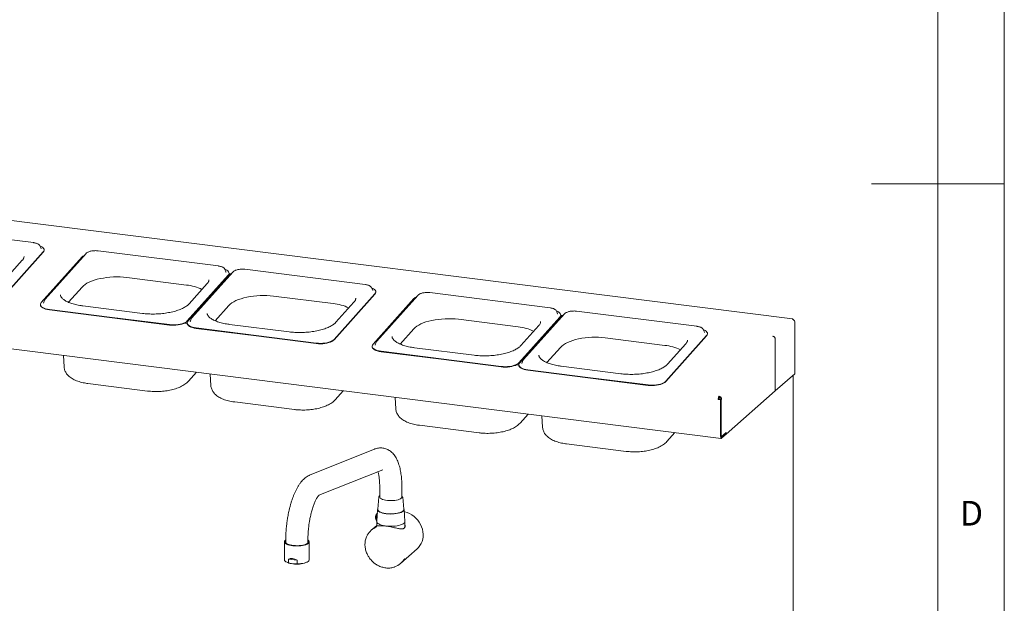
# Paper-space layout 'Blatt2' of a CAD drawing. Units: millimetres. Extents: x 5 to 415, y 5 to 292.
# Drawn here: x 341 to 415, y 117 to 161 of the extents above; entities that cross this region are included whole.
import ezdxf

# ---------------------------------------------------------------- set-up
doc = ezdxf.new("R2010")
doc.units = ezdxf.units.MM
doc.styles.add('SLDTEXTSTYLE0', font='TXT', dxfattribs={"width": 0.75})

psp = doc.layouts.new('Blatt2')

# ---------------------------------------------------------------- linework, layer by layer
at = {"color": 7, "linetype": 'Continuous', "lineweight": 0}
for p, q in [((415, 5), (415, 292)), ((410, 287), (410, 47.58759)), ((415, 148.5), (405, 148.5))]:
    psp.add_line(p, q, dxfattribs=at)
at = {"color": 7, "linetype": 'Continuous', "lineweight": 15}
for p, q in [((399.07372, 138.34094), (243.35841, 157.95922)), ((237.62456, 149.02977), (393.71403, 129.36435)), ((341.98978, 144.07619), (332.94994, 145.2151)), ((342.46343, 143.84189), (342.45632, 143.85591)), ((342.55895, 143.62682), (342.46343, 143.84189)), ((339.6477, 139.95372), (342.72271, 143.38303)), ((339.64872, 139.92332), (342.72373, 143.35263)), ((345.65367, 143.01377), (342.57866, 139.58445)), ((342.78997, 143.50951), (342.78894, 143.53991)), ((345.94005, 143.25812), (342.86505, 139.8288)), ((355.89627, 142.32413), (346.85644, 143.46304)), ((341.14864, 142.75401), (339.78677, 141.23523)), ((348.99969, 141.45848), (353.48967, 140.89279)), ((353.55419, 138.20167), (356.6292, 141.63098)), ((353.55522, 138.17127), (356.63023, 141.60058)), ((356.69156, 141.62312), (353.61655, 138.19381)), ((356.97794, 141.86747), (353.90294, 138.43816)), ((356.36993, 142.08984), (356.36281, 142.10385)), ((356.46544, 141.87477), (356.36993, 142.08984)), ((356.72737, 141.6584), (356.67499, 141.665)), ((356.69646, 141.75745), (356.69543, 141.78785)), ((356.83801, 141.73528), (356.69655, 141.7531)), ((366.93416, 140.93349), (357.89433, 142.0724)), ((344.61576, 139.59799), (345.64094, 140.7413)), ((355.05513, 141.00196), (353.69326, 139.48318)), ((367.40782, 140.69919), (367.4007, 140.71321)), ((367.50333, 140.48413), (367.40782, 140.69919)), ((360.03758, 140.06783), (364.52756, 139.50215)), ((364.59208, 136.81102), (367.66709, 140.24034)), ((364.59311, 136.78062), (367.66812, 140.20993)), ((367.73435, 140.36681), (367.73332, 140.39721)), ((370.88444, 140.11542), (367.80943, 136.68611)), ((380.84066, 139.18144), (371.80082, 140.32035)), ((342.51243, 139.42758), (342.51345, 139.39718)), ((342.73603, 139.52982), (342.73289, 139.52033)), ((342.81681, 139.75084), (342.73603, 139.52982)), ((350.18044, 138.76088), (345.69045, 139.32657)), ((355.65364, 138.20735), (356.67883, 139.35066)), ((366.09302, 139.61132), (364.73115, 138.09253)), ((370.59805, 139.87107), (367.52304, 136.44176)), ((343.18209, 139.05611), (347.70201, 138.48665)), ((343.18312, 139.02571), (347.70303, 138.45625)), ((352.22193, 137.9172), (347.70201, 138.48665)), ((378.49857, 135.05897), (381.57358, 138.48828)), ((381.63594, 138.48043), (378.56093, 135.05111)), ((381.92233, 138.72477), (378.84732, 135.29546)), ((381.31431, 138.94714), (381.3072, 138.96116)), ((381.40982, 138.73207), (381.31431, 138.94714)), ((381.67175, 138.5157), (381.61937, 138.5223)), ((381.64084, 138.61476), (381.63982, 138.64516)), ((381.78239, 138.59258), (381.64094, 138.6104)), ((391.87855, 137.79079), (382.83871, 138.9297)), ((352.22295, 137.8868), (347.70303, 138.45625)), ((353.5512, 138.0109), (353.36232, 138.03469)), ((353.55032, 138.03694), (353.55134, 138.00654)), ((353.77392, 138.13918), (353.77078, 138.12968)), ((353.8547, 138.3602), (353.77392, 138.13918)), ((361.21833, 137.37024), (356.72834, 137.93592)), ((373.94407, 138.31578), (378.43406, 137.75009)), ((378.4996, 135.02857), (381.57461, 138.45788)), ((379.99951, 137.85926), (378.63764, 136.34048)), ((399.24872, 134.24548), (399.24872, 138.12082)), ((354.21998, 137.66547), (358.7399, 137.09601)), ((354.22101, 137.63507), (358.74092, 137.06561)), ((363.25981, 136.52655), (358.7399, 137.09601)), ((363.26084, 136.49615), (358.74092, 137.06561)), ((369.56014, 136.4553), (370.58533, 137.59861)), ((389.53646, 133.66833), (392.61147, 137.09764)), ((389.53749, 133.63793), (392.6125, 137.06724)), ((392.3522, 137.5565), (392.34509, 137.57051)), ((392.44771, 137.34143), (392.3522, 137.5565)), ((392.67873, 137.22411), (392.67771, 137.25451)), ((367.45681, 136.28488), (367.45784, 136.25448)), ((367.68041, 136.38713), (367.67727, 136.37763)), ((367.76119, 136.60815), (367.68041, 136.38713)), ((384.98196, 136.92514), (389.47195, 136.35945)), ((391.0374, 136.46862), (389.67553, 134.94984)), ((397.77434, 132.93302), (397.77434, 136.82933)), ((397.77742, 132.93574), (397.77742, 136.83276)), ((344.24969, 135.59627), (344.29516, 134.73752)), ((368.12647, 135.91341), (372.64639, 135.34396)), ((368.1275, 135.88301), (372.64742, 135.31356)), ((375.12482, 135.61818), (370.63483, 136.18387)), ((380.59803, 135.06465), (381.62322, 136.20796)), ((377.16631, 134.7745), (372.64639, 135.34396)), ((377.16734, 134.7441), (372.64742, 135.31356)), ((378.49558, 134.8682), (378.3067, 134.892)), ((378.4947, 134.89424), (378.49573, 134.86384)), ((378.7183, 134.99648), (378.71516, 134.98698)), ((378.79908, 135.2175), (378.7183, 134.99648)), ((386.16271, 134.22754), (381.67272, 134.79323)), ((353.63673, 133.66195), (354.24232, 134.33732)), ((355.28758, 134.20563), (355.33305, 133.34688)), ((379.16436, 134.52277), (383.68428, 133.95331)), ((379.16539, 134.49237), (383.68531, 133.92291)), ((399.23581, 134.22191), (397.77742, 132.93574)), ((399.11983, 106.91637), (399.11983, 134.11963)), ((346.08249, 133.49464), (350.57248, 132.92895)), ((388.2042, 133.38386), (383.68428, 133.95331)), ((388.20522, 133.35346), (383.68531, 133.92291)), ((364.67461, 132.27131), (365.28021, 132.94667)), ((397.77434, 132.93302), (394.08552, 129.67979)), ((397.77742, 132.93574), (397.77434, 132.93613)), ((357.12038, 132.10399), (361.61037, 131.53831)), ((369.19408, 132.45357), (369.23954, 131.59483)), ((393.48124, 132.29028), (393.5166, 132.32146)), ((393.66832, 132.26671), (393.48124, 132.29028)), ((393.70368, 132.29789), (393.5166, 132.32146)), ((393.54887, 132.44385), (393.54579, 132.53505)), ((393.61485, 132.31311), (393.64241, 132.33742)), ((393.61485, 132.31311), (393.70839, 132.30133)), ((393.61485, 132.30908), (393.61485, 132.31311)), ((393.64241, 132.33742), (393.73595, 132.32563)), ((393.70368, 132.29789), (393.66832, 132.26671)), ((393.66832, 132.26671), (393.66832, 129.50042)), ((393.70368, 132.29789), (393.70368, 129.5316)), ((393.70839, 132.30133), (393.73595, 132.32563)), ((393.70839, 129.56718), (393.70839, 132.30133)), ((378.58111, 130.51925), (379.1867, 131.19462)), ((371.02688, 130.35194), (375.51687, 129.78626)), ((380.23196, 131.06293), (380.27743, 130.20418)), ((389.619, 129.12861), (390.22459, 129.80398)), ((393.73903, 129.4685), (394.0808, 129.76991)), ((393.73903, 129.37422), (394.0808, 129.67563)), ((393.74375, 129.50408), (394.08552, 129.80549)), ((394.0808, 129.76991), (394.04962, 129.77384)), ((394.0808, 129.67563), (394.0808, 129.76991)), ((394.08552, 129.67979), (394.0808, 129.68038)), ((394.08552, 129.80549), (394.08552, 129.67979)), ((382.06477, 128.9613), (386.55475, 128.39561)), ((393.70564, 129.50237), (393.73125, 129.49915)), ((367.6336, 128.56408), (362.80171, 126.62834)), ((363.45711, 125.09547), (368.25341, 127.01694)), ((368.0309, 125.66442), (368.0309, 124.94816)), ((369.69757, 124.94816), (369.69757, 125.66442)), ((367.96202, 124.95354), (367.87803, 124.0403)), ((369.76644, 124.95362), (369.74975, 124.99413)), ((369.85044, 124.0403), (369.76645, 124.95354)), ((367.87034, 124.0266), (367.80455, 123.12745)), ((369.92392, 123.12745), (369.85813, 124.0266)), ((367.80423, 123.11884), (367.80423, 122.79409)), ((369.92423, 122.71793), (369.92423, 123.11884)), ((367.80423, 122.83488), (367.38471, 122.4649)), ((360.85983, 121.59679), (360.85983, 120.25029)), ((360.92011, 121.70678), (360.95983, 121.73689)), ((360.95983, 121.75392), (360.95983, 121.56536)), ((362.6265, 121.56536), (362.6265, 121.75392)), ((362.7265, 120.25029), (362.7265, 121.59679)), ((369.5895, 119.9649), (370.83873, 121.06661)), ((361.0553, 120.05978), (361.108, 120.03709)), ((361.16271, 120.02089), (361.16271, 120.29887)), ((361.81079, 120.21722), (361.16271, 120.29887)), ((361.16271, 120.02089), (361.48675, 119.94377)), ((361.81079, 120.21722), (361.81079, 119.93924)), ((362.47832, 120.03709), (362.53103, 120.05978)), ((361.81079, 119.93924), (361.48675, 119.94377))]:
    psp.add_line(p, q, dxfattribs=at)
at = {"color": 7, "linetype": 'Continuous', "lineweight": 15, "flags": 128}
for points in [[(342.72271, 143.38303), (342.7678, 143.44811), (342.78795, 143.51459), (342.78266, 143.58083), (342.75206, 143.6452), (342.69691, 143.70612), (342.61857, 143.76209), (342.51895, 143.81172), (342.46801, 143.8316)], [(342.56155, 143.62063), (342.56091, 143.62221), (342.55895, 143.62682)], [(345.64094, 140.7413), (345.74275, 140.84025), (345.86706, 140.93528), (346.0127, 141.02549), (346.17826, 141.11), (346.36214, 141.18799), (346.56258, 141.25872), (346.77764, 141.32151), (347.00525, 141.37576), (347.24322, 141.42093), (347.48925, 141.45659), (347.74099, 141.48241), (347.996, 141.49813), (348.25183, 141.5036), (348.50601, 141.49876), (348.7561, 141.48367), (348.99969, 141.45848)], [(356.6292, 141.63098), (356.67429, 141.69606), (356.69444, 141.76253), (356.68915, 141.82877), (356.65856, 141.89315), (356.60341, 141.95407), (356.52506, 142.01003), (356.42545, 142.05967), (356.3745, 142.07954)], [(356.46804, 141.86858), (356.46741, 141.87015), (356.46544, 141.87477)], [(356.67883, 139.35066), (356.78063, 139.44961), (356.90495, 139.54464), (357.05059, 139.63485), (357.21615, 139.71935), (357.40003, 139.79735), (357.60047, 139.86808), (357.81553, 139.93087), (358.04314, 139.98511), (358.28111, 140.03028), (358.52714, 140.06595), (358.77888, 140.09176), (359.03389, 140.10748), (359.28972, 140.11295), (359.5439, 140.10812), (359.79399, 140.09303), (360.03758, 140.06783)], [(367.66709, 140.24034), (367.71218, 140.30541), (367.73233, 140.37189), (367.72704, 140.43813), (367.69645, 140.5025), (367.6413, 140.56342), (367.56295, 140.61939), (367.46333, 140.66903), (367.41239, 140.6889)], [(367.50593, 140.47793), (367.50529, 140.47951), (367.50333, 140.48413)], [(342.57866, 139.58445), (342.53357, 139.51938), (342.51342, 139.4529), (342.51871, 139.38666), (342.5493, 139.32229), (342.60445, 139.26137), (342.6828, 139.2054), (342.78242, 139.15576), (342.90084, 139.11368), (343.03517, 139.08019), (343.18209, 139.05611)], [(342.51345, 139.39718), (342.51974, 139.35626), (342.55033, 139.29188), (342.60548, 139.23097), (342.68383, 139.175), (342.78344, 139.12536), (342.90187, 139.08328), (343.0362, 139.04979), (343.18312, 139.02571)], [(342.82196, 139.76322), (342.81837, 139.75494), (342.81681, 139.75084)], [(381.57358, 138.48828), (381.61867, 138.55336), (381.63882, 138.61984), (381.63354, 138.68608), (381.60294, 138.75045), (381.54779, 138.81137), (381.46944, 138.86734), (381.36983, 138.91697), (381.31888, 138.93685)], [(381.41242, 138.72588), (381.41179, 138.72746), (381.40982, 138.73207)], [(352.22193, 137.9172), (352.37782, 137.90313), (352.53884, 137.89941), (352.70104, 137.90614), (352.86041, 137.92314), (353.01303, 137.95001), (353.15515, 137.98608), (353.28326, 138.03045), (353.39421, 138.08205), (353.48527, 138.13959), (353.55419, 138.20167)], [(352.22295, 137.8868), (352.37884, 137.87272), (352.53987, 137.86901), (352.70206, 137.87573), (352.86144, 137.89274), (353.01406, 137.91961), (353.15618, 137.95567), (353.28429, 138.00005), (353.39524, 138.05165), (353.48629, 138.10919), (353.55522, 138.17127)], [(353.61655, 138.19381), (353.57146, 138.12873), (353.55131, 138.06226), (353.5566, 137.99602), (353.58719, 137.93164), (353.64234, 137.87072), (353.72069, 137.81476), (353.8203, 137.76512), (353.93873, 137.72304), (354.07306, 137.68955), (354.21998, 137.66547)], [(353.55134, 138.00654), (353.55762, 137.96561), (353.58822, 137.90124), (353.64337, 137.84032), (353.72172, 137.78435), (353.82133, 137.73472), (353.93976, 137.69264), (354.07409, 137.65914), (354.22101, 137.63507)], [(353.85985, 138.37257), (353.85626, 138.36429), (353.8547, 138.3602)], [(370.58533, 137.59861), (370.68713, 137.69755), (370.81145, 137.79259), (370.95709, 137.88279), (371.12264, 137.9673), (371.30653, 138.04529), (371.50696, 138.11603), (371.72202, 138.17882), (371.94963, 138.23306), (372.1876, 138.27823), (372.43364, 138.3139), (372.68537, 138.33971), (372.94038, 138.35543), (373.19621, 138.3609), (373.45039, 138.35607), (373.70048, 138.34098), (373.94407, 138.31578)], [(399.04872, 138.33107), (399.06252, 138.33961), (399.07578, 138.34058), (399.08801, 138.33394), (399.09872, 138.31994), (399.10012, 138.31734)], [(392.61147, 137.09764), (392.65656, 137.16272), (392.67671, 137.22919), (392.67142, 137.29543), (392.64083, 137.35981), (392.58568, 137.42073), (392.50733, 137.47669), (392.40772, 137.52633), (392.35677, 137.5462)], [(392.45031, 137.33524), (392.44968, 137.33681), (392.44771, 137.34143)], [(363.25981, 136.52655), (363.41571, 136.51248), (363.57673, 136.50876), (363.73893, 136.51549), (363.8983, 136.5325), (364.05092, 136.55937), (364.19304, 136.59543), (364.32115, 136.63981), (364.4321, 136.69141), (364.52316, 136.74895), (364.59208, 136.81102)], [(363.26084, 136.49615), (363.41673, 136.48208), (363.57776, 136.47836), (363.73995, 136.48509), (363.89933, 136.5021), (364.05195, 136.52896), (364.19406, 136.56503), (364.32218, 136.60941), (364.43313, 136.661), (364.52418, 136.71855), (364.59311, 136.78062)], [(367.52304, 136.44176), (367.47795, 136.37668), (367.4578, 136.3102), (367.46309, 136.24396), (367.49369, 136.17959), (367.54884, 136.11867), (367.62718, 136.0627), (367.7268, 136.01307), (367.84523, 135.97098), (367.97955, 135.93749), (368.12647, 135.91341)], [(367.45784, 136.25448), (367.46412, 136.21356), (367.49471, 136.14919), (367.54986, 136.08827), (367.62821, 136.0323), (367.72782, 135.98267), (367.84625, 135.94058), (367.98058, 135.90709), (368.1275, 135.88301)], [(367.76634, 136.62052), (367.76276, 136.61224), (367.76119, 136.60815)], [(381.62322, 136.20796), (381.72502, 136.30691), (381.84934, 136.40194), (381.99498, 136.49215), (382.16053, 136.57666), (382.34442, 136.65465), (382.54485, 136.72538), (382.75991, 136.78817), (382.98752, 136.84242), (383.22549, 136.88759), (383.47153, 136.92325), (383.72326, 136.94907), (383.97827, 136.96479), (384.2341, 136.97026), (384.48828, 136.96542), (384.73837, 136.95033), (384.98196, 136.92514)], [(377.16631, 134.7745), (377.3222, 134.76043), (377.48322, 134.75671), (377.64542, 134.76344), (377.80479, 134.78044), (377.95741, 134.80731), (378.09953, 134.84338), (378.22764, 134.88776), (378.33859, 134.93935), (378.42965, 134.9969), (378.49857, 135.05897)], [(377.16734, 134.7441), (377.32323, 134.73003), (377.48425, 134.72631), (377.64645, 134.73304), (377.80582, 134.75004), (377.95844, 134.77691), (378.10056, 134.81298), (378.22867, 134.85735), (378.33962, 134.90895), (378.43068, 134.96649), (378.4996, 135.02857)], [(378.56093, 135.05111), (378.51584, 134.98604), (378.49569, 134.91956), (378.50098, 134.85332), (378.53158, 134.78895), (378.58673, 134.72803), (378.66507, 134.67206), (378.76469, 134.62242), (378.88312, 134.58034), (379.01744, 134.54685), (379.16436, 134.52277)], [(378.49573, 134.86384), (378.50201, 134.82292), (378.5326, 134.75854), (378.58775, 134.69762), (378.6661, 134.64166), (378.76571, 134.59202), (378.88414, 134.54994), (379.01847, 134.51645), (379.16539, 134.49237)], [(378.80423, 135.22988), (378.80065, 135.2216), (378.79908, 135.2175)], [(399.24872, 134.24548), (399.24601, 134.23453), (399.23581, 134.22191)], [(388.2042, 133.38386), (388.36009, 133.36979), (388.52111, 133.36607), (388.68331, 133.37279), (388.84268, 133.3898), (388.9953, 133.41667), (389.13742, 133.45274), (389.26553, 133.49711), (389.37648, 133.54871), (389.46754, 133.60625), (389.53646, 133.66833)], [(388.20522, 133.35346), (388.36112, 133.33938), (388.52214, 133.33567), (388.68434, 133.34239), (388.84371, 133.3594), (388.99633, 133.38627), (389.13845, 133.42233), (389.26656, 133.46671), (389.37751, 133.51831), (389.46857, 133.57585), (389.53749, 133.63793)], [(393.66832, 129.50042), (393.66968, 129.46483), (393.67371, 129.43301), (393.68024, 129.40617), (393.68903, 129.38535), (393.69975, 129.37135), (393.71197, 129.36471), (393.72524, 129.36567), (393.73903, 129.37422)], [(393.70368, 129.5316), (393.70436, 129.5138), (393.70637, 129.49789), (393.70964, 129.48447), (393.71403, 129.47406), (393.71939, 129.46706), (393.7255, 129.46374), (393.73214, 129.46423), (393.73903, 129.4685)], [(393.70839, 129.56718), (393.70907, 129.54939), (393.71108, 129.53348), (393.71435, 129.52006), (393.71875, 129.50965), (393.72411, 129.50265), (393.73022, 129.49933), (393.73685, 129.49981), (393.74375, 129.50408)], [(369.69757, 124.9979), (369.70073, 124.96735), (369.68581, 124.92031), (369.64727, 124.87479), (369.5862, 124.83209), (369.50435, 124.79345), (369.4041, 124.75997), (369.28831, 124.73262), (369.16032, 124.71219), (369.02381, 124.69926), (368.88272, 124.69421), (368.74109, 124.69718), (368.603, 124.70808), (368.47243, 124.72661), (368.35313, 124.75223), (368.24854, 124.7842), (368.16165, 124.8216), (368.09498, 124.86335), (368.05044, 124.90827), (368.02931, 124.95504), (368.0309, 124.9979)], [(367.85028, 123.75252), (367.82574, 123.71059), (367.79832, 123.64194), (367.77641, 123.56007), (367.76165, 123.47106), (367.75512, 123.3815), (367.75731, 123.29805), (367.76805, 123.22688), (367.78656, 123.17329), (367.8059, 123.14592)], [(367.88042, 124.06627), (367.87115, 124.03415), (367.87604, 123.98218), (367.90526, 123.9311), (367.95809, 123.88217), (368.03324, 123.83659), (368.12884, 123.7955), (368.24256, 123.7599), (368.37158, 123.73067), (368.51273, 123.70852), (368.66254, 123.69401), (368.81732, 123.68749), (368.97325, 123.68912), (369.12649, 123.69886), (369.27328, 123.71647), (369.41, 123.74152), (369.53327, 123.77339), (369.64008, 123.81129), (369.72778, 123.8543), (369.79421, 123.90135), (369.83775, 123.95129), (369.85731, 124.00288), (369.85243, 124.05485), (369.84805, 124.06627)], [(367.87803, 124.0403), (367.8799, 124.00761), (367.90263, 123.95656), (367.94903, 123.90733), (368.01798, 123.86112), (368.10776, 123.81907), (368.21616, 123.78223), (368.34053, 123.75149), (368.47779, 123.72761), (368.62456, 123.71118), (368.77724, 123.70261), (368.93206, 123.70211), (369.0852, 123.70969), (369.23291, 123.72516), (369.37154, 123.74814), (369.49768, 123.77806), (369.60822, 123.8142), (369.70044, 123.85565), (369.77207, 123.90141), (369.82135, 123.95033), (369.84706, 124.00122), (369.85044, 124.0403)], [(370.83873, 121.06661), (370.94695, 121.174), (371.05463, 121.3117), (371.14381, 121.4635), (371.21323, 121.62728), (371.26192, 121.80074), (371.2892, 121.98144), (371.29467, 122.16684), (371.27827, 122.35435), (371.24022, 122.54132), (371.18106, 122.72515), (371.10162, 122.90323), (371.00302, 123.07309), (370.88663, 123.23232), (370.7541, 123.3787), (370.60727, 123.51017), (370.44823, 123.62488), (370.27919, 123.72123), (370.10252, 123.79786), (369.92072, 123.8537), (369.86992, 123.86535)], [(367.80455, 123.12745), (367.80828, 123.08799), (367.83387, 123.03587), (367.88248, 122.98561), (367.95301, 122.93832), (368.04391, 122.89507), (368.15312, 122.85681), (368.27822, 122.82441), (368.41642, 122.79859), (368.56461, 122.77992), (368.7195, 122.76882), (368.87762, 122.76553), (369.03544, 122.77015), (369.18944, 122.78255), (369.33618, 122.80246), (369.47237, 122.82944), (369.59497, 122.86288), (369.70126, 122.90205), (369.78884, 122.94605), (369.85577, 122.99392)], [(362.6265, 121.73689), (362.66547, 121.70744), (362.70743, 121.65936), (362.7257, 121.60967), (362.71982, 121.55964), (362.68994, 121.51057), (362.63683, 121.46373), (362.56188, 121.42035), (362.46701, 121.38153), (362.3547, 121.34828), (362.22783, 121.32148), (362.08972, 121.3018), (361.94392, 121.28976), (361.79421, 121.28568), (361.64448, 121.28965), (361.4986, 121.30158), (361.36035, 121.32115), (361.23331, 121.34786), (361.12077, 121.38102), (361.02564, 121.41977), (360.95039, 121.4631), (360.89697, 121.5099), (360.86676, 121.55894), (360.86055, 121.60897), (360.87848, 121.65868), (360.92011, 121.70678), (360.92011, 121.70678)], [(362.60386, 121.49465), (362.54237, 121.45157), (362.46044, 121.41244), (362.36031, 121.37835), (362.24471, 121.35021), (362.1168, 121.3288), (361.98005, 121.3147), (361.83821, 121.30829), (361.69514, 121.30975), (361.55474, 121.31905), (361.42085, 121.33592), (361.29711, 121.3599), (361.18691, 121.39035), (361.09324, 121.42642), (361.01866, 121.46715), (360.96521, 121.51141), (360.93435, 121.558), (360.92691, 121.60565), (360.94309, 121.65306), (360.95983, 121.67614)], [(360.85983, 120.25029), (360.86042, 120.23925), (360.87738, 120.19025), (360.91737, 120.14275), (360.97938, 120.09795), (361.06185, 120.05699), (361.16271, 120.02089)], [(361.81079, 119.93924), (361.95808, 119.94408), (362.10122, 119.95661), (362.23661, 119.97654), (362.36086, 120.00335), (362.47082, 120.03636), (362.56375, 120.07476), (362.63731, 120.11757), (362.68963, 120.16372), (362.71942, 120.21204), (362.7265, 120.25029)]]:
    psp.add_lwpolyline(points, dxfattribs=at)
at = {"color": 7, "linetype": 'Continuous', "lineweight": 15}
for centre, radius, start, end in [((342.571, 143.50954), 0.21897, 314.2282803, 359.9912266), ((346.12589, 142.55073), 0.66136, 115.5260959, 135.5622577), ((356.47749, 141.75749), 0.21897, 314.2282803, 359.9912266), ((357.16378, 141.16008), 0.66136, 115.5260959, 135.5622577), ((353.13597, 137.37296), 3.53755, 64.4345594, 84.2616021), ((367.51538, 140.36684), 0.21897, 314.2282803, 359.9912266), ((371.07027, 139.40803), 0.66136, 115.5260959, 135.5622577), ((364.17386, 135.98232), 3.53755, 64.4345594, 84.2616021), ((381.42187, 138.61479), 0.21897, 314.2282803, 359.9912266), ((382.10816, 138.01739), 0.66136, 115.5260959, 135.5622577), ((378.08035, 134.23027), 3.53755, 64.4345594, 84.2616021), ((399.01742, 138.1149), 0.21842, 1.058709, 81.7605352), ((392.45976, 137.22415), 0.21897, 314.2282803, 359.9912266), ((397.63986, 136.98913), 0.07458, 131.6057852, 138.2993855), ((397.55904, 136.82873), 0.21842, 1.058709, 81.7605352), ((389.11824, 132.83962), 3.53755, 64.4345594, 84.2616021), ((393.90313, 132.30992), 0.42234, 147.7884105, 182.6655176), ((393.72754, 132.33128), 0.21117, 147.7884105, 182.6655176), ((368.36084, 123.39252), 0.64129, 176.6286768, 183.3713232), ((369.76176, 123.12605), 0.16216, 305.4315053, 0.4970681), ((368.25095, 121.48271), 1.30936, 110.1495046, 152.2546341), ((362.53886, 121.59492), 0.11949, 302.9526963, 42.8252211), ((361.62723, 121.32911), 1.39244, 248.1062146, 264.2099168), ((361.79268, 122.0077), 2.08647, 261.5686087, 289.1846523), ((368.72279, 120.94764), 1.31008, 289.4524799, 333.134026)]:
    psp.add_arc(centre, radius, start, end, dxfattribs=at)
psp.add_ellipse((361.79316, 119.11301), major_axis=(-0.63743, 1.18217), ratio=0.57669839, start_param=5.51248749, end_param=6.2729899, dxfattribs=at)
for points, knots in [([(342.45184, 143.85986), (342.44731, 143.86868), (342.43285, 143.8968), (342.38974, 143.93708), (342.32377, 143.98175), (342.23854, 144.01996), (342.13848, 144.05054), (342.05281, 144.06773), (342.00186, 144.07456), (341.98978, 144.07619)], [0, 0, 0, 0, 0.07248932, 0.23109479, 0.40367181, 0.58460782, 0.7654339, 0.94436692, 1, 1, 1, 1]), ([(341.27889, 143.04327), (341.27945, 143.0303), (341.28094, 142.9963), (341.26621, 142.93967), (341.23478, 142.86859), (341.19361, 142.80614), (341.15942, 142.76651), (341.14864, 142.75401)], [0, 0, 0, 0, 0.155447644, 0.407171594, 0.639176279, 0.886223592, 1, 1, 1, 1]), ([(346.85644, 143.46304), (346.83595, 143.46536), (346.7765, 143.47208), (346.6737, 143.47646), (346.55022, 143.47312), (346.42843, 143.46078), (346.31181, 143.43987), (346.20341, 143.41074), (346.10593, 143.37381), (346.02199, 143.32916), (345.9694, 143.2893), (345.94553, 143.26394), (345.94005, 143.25812)], [0, 0, 0, 0, 0.05892898, 0.17100879, 0.28294919, 0.39490216, 0.50705772, 0.61971226, 0.73325642, 0.84821622, 0.9651494, 1, 1, 1, 1]), ([(356.35834, 142.10781), (356.3538, 142.11663), (356.33935, 142.14475), (356.29623, 142.18502), (356.23026, 142.22969), (356.14503, 142.26791), (356.04498, 142.29848), (355.9593, 142.31568), (355.90836, 142.32251), (355.89627, 142.32413)], [0, 0, 0, 0, 0.07248932, 0.23109479, 0.40367181, 0.58460782, 0.7654339, 0.94436692, 1, 1, 1, 1]), ([(357.89433, 142.0724), (357.87384, 142.07472), (357.81439, 142.08143), (357.71158, 142.08582), (357.58811, 142.08247), (357.46632, 142.07013), (357.3497, 142.04922), (357.2413, 142.0201), (357.14382, 141.98317), (357.05987, 141.93852), (357.00729, 141.89866), (356.98342, 141.87329), (356.97794, 141.86747)], [0, 0, 0, 0, 0.05892898, 0.17100879, 0.28294919, 0.39490216, 0.50705772, 0.61971226, 0.73325642, 0.84821622, 0.9651494, 1, 1, 1, 1]), ([(355.18538, 141.29122), (355.18595, 141.27824), (355.18743, 141.24425), (355.1727, 141.18761), (355.14127, 141.11654), (355.10011, 141.05409), (355.06591, 141.01446), (355.05513, 141.00196)], [0, 0, 0, 0, 0.15544764, 0.40717159, 0.63917628, 0.88622359, 1, 1, 1, 1]), ([(367.39623, 140.71716), (367.39169, 140.72598), (367.37723, 140.7541), (367.33412, 140.79438), (367.26815, 140.83905), (367.18292, 140.87726), (367.08286, 140.90784), (366.99719, 140.92503), (366.94625, 140.93187), (366.93416, 140.93349)], [0, 0, 0, 0, 0.07248932, 0.23109479, 0.40367181, 0.58460782, 0.7654339, 0.94436692, 1, 1, 1, 1]), ([(345.69045, 139.32657), (345.65179, 139.33168), (345.5397, 139.34652), (345.36068, 139.37702), (345.15834, 139.42018), (344.96858, 139.47024), (344.79294, 139.52644), (344.63295, 139.58802), (344.48997, 139.65407), (344.36514, 139.72347), (344.25932, 139.79497), (344.17298, 139.86712), (344.10618, 139.93838), (344.05784, 140.00738), (344.02774, 140.07371), (344.01351, 140.12205), (344.01414, 140.14992), (344.0143, 140.15668)], [0, 0, 0, 0, 0.0384781, 0.11155776, 0.18447021, 0.25713793, 0.32950416, 0.40150772, 0.4730891, 0.54420523, 0.61486098, 0.68517172, 0.75542743, 0.82615374, 0.89864849, 0.97542956, 1, 1, 1, 1]), ([(355.23257, 139.99602), (355.23303, 139.99845), (355.23605, 140.01425), (355.23534, 140.03053), (355.23474, 140.04431)], [0, 0, 0, 0, 0.15365531, 1, 1, 1, 1]), ([(371.80082, 140.32035), (371.78033, 140.32266), (371.72089, 140.32938), (371.61808, 140.33377), (371.49461, 140.33042), (371.37282, 140.31808), (371.25619, 140.29717), (371.14779, 140.26804), (371.05031, 140.23112), (370.96637, 140.18646), (370.91378, 140.1466), (370.88992, 140.12124), (370.88444, 140.11542)], [0, 0, 0, 0, 0.05892898, 0.17100879, 0.28294919, 0.39490216, 0.50705772, 0.61971226, 0.73325642, 0.84821622, 0.9651494, 1, 1, 1, 1]), ([(342.86505, 139.8288), (342.85588, 139.81824), (342.83924, 139.79905), (342.83002, 139.77677), (342.82587, 139.76676)], [0, 0, 0, 0, 0.55069266, 1, 1, 1, 1]), ([(353.69326, 139.48318), (353.68048, 139.46947), (353.64376, 139.43009), (353.56802, 139.36372), (353.46034, 139.28551), (353.33413, 139.20888), (353.19047, 139.13494), (353.0302, 139.06463), (352.85452, 138.99884), (352.66484, 138.93839), (352.46269, 138.884), (352.24977, 138.83627), (352.02784, 138.79573), (351.79873, 138.7628), (351.56434, 138.73782), (351.32658, 138.72102), (351.08742, 138.71258), (350.84876, 138.71254), (350.61275, 138.72105), (350.38887, 138.73678), (350.24724, 138.75316), (350.18044, 138.76088)], [0, 0, 0, 0, 0.02825063, 0.08120138, 0.13413573, 0.18718113, 0.24050297, 0.29414221, 0.34808418, 0.40229214, 0.45672323, 0.51133568, 0.56609148, 0.62095697, 0.67590243, 0.73090134, 0.7859294, 0.84096369, 0.8959745, 0.95093821, 1, 1, 1, 1]), ([(366.22327, 139.90058), (366.22384, 139.8876), (366.22532, 139.85361), (366.21059, 139.79697), (366.17916, 139.72589), (366.13799, 139.66345), (366.1038, 139.62381), (366.09302, 139.61132)], [0, 0, 0, 0, 0.15544764, 0.40717159, 0.63917628, 0.88622359, 1, 1, 1, 1]), ([(356.72834, 137.93592), (356.68968, 137.94104), (356.57759, 137.95588), (356.39857, 137.98638), (356.19623, 138.02953), (356.00647, 138.0796), (355.83083, 138.13579), (355.67084, 138.19738), (355.52786, 138.26342), (355.40303, 138.33283), (355.29721, 138.40433), (355.21086, 138.47648), (355.14407, 138.54774), (355.09573, 138.61673), (355.06563, 138.68307), (355.05139, 138.7314), (355.05203, 138.75928), (355.05219, 138.76603)], [0, 0, 0, 0, 0.0384781, 0.11155776, 0.18447021, 0.25713793, 0.32950416, 0.40150772, 0.4730891, 0.54420523, 0.61486098, 0.68517172, 0.75542743, 0.82615374, 0.89864849, 0.97542956, 1, 1, 1, 1]), ([(381.30272, 138.96511), (381.29819, 138.97393), (381.28373, 139.00205), (381.24062, 139.04233), (381.17465, 139.087), (381.08942, 139.12521), (380.98936, 139.15579), (380.90369, 139.17298), (380.85274, 139.17981), (380.84066, 139.18144)], [0, 0, 0, 0, 0.07248932, 0.23109479, 0.40367181, 0.58460782, 0.7654339, 0.94436692, 1, 1, 1, 1]), ([(382.83871, 138.9297), (382.81822, 138.93202), (382.75878, 138.93874), (382.65597, 138.94312), (382.5325, 138.93978), (382.41071, 138.92744), (382.29408, 138.90653), (382.18568, 138.8774), (382.0882, 138.84047), (382.00426, 138.79582), (381.95167, 138.75596), (381.92781, 138.7306), (381.92233, 138.72477)], [0, 0, 0, 0, 0.05892898, 0.17100879, 0.28294919, 0.39490216, 0.50705772, 0.61971226, 0.73325642, 0.84821622, 0.9651494, 1, 1, 1, 1]), ([(353.90294, 138.43816), (353.89377, 138.42759), (353.87713, 138.40841), (353.86791, 138.38613), (353.86376, 138.37612)], [0, 0, 0, 0, 0.55069266, 1, 1, 1, 1]), ([(364.73115, 138.09253), (364.71837, 138.07883), (364.68165, 138.03945), (364.60591, 137.97307), (364.49823, 137.89487), (364.37201, 137.81824), (364.22836, 137.7443), (364.06809, 137.67398), (363.89241, 137.60819), (363.70272, 137.54775), (363.50058, 137.49335), (363.28766, 137.44563), (363.06573, 137.40509), (362.83662, 137.37216), (362.60223, 137.34718), (362.36447, 137.33038), (362.12531, 137.32194), (361.88665, 137.32189), (361.65064, 137.33041), (361.42676, 137.34614), (361.28513, 137.36251), (361.21833, 137.37024)], [0, 0, 0, 0, 0.02825063, 0.08120138, 0.13413573, 0.18718113, 0.24050297, 0.29414221, 0.34808418, 0.40229214, 0.45672323, 0.51133568, 0.56609148, 0.62095697, 0.67590243, 0.73090134, 0.7859294, 0.84096369, 0.8959745, 0.95093821, 1, 1, 1, 1]), ([(380.12976, 138.14852), (380.13033, 138.13555), (380.13182, 138.10155), (380.11708, 138.04491), (380.08566, 137.97384), (380.04449, 137.91139), (380.0103, 137.87176), (379.99951, 137.85926)], [0, 0, 0, 0, 0.15544764, 0.40717159, 0.63917628, 0.88622359, 1, 1, 1, 1]), ([(392.34061, 137.57447), (392.33607, 137.58329), (392.32162, 137.61141), (392.27851, 137.65168), (392.21253, 137.69635), (392.12731, 137.73457), (392.02725, 137.76514), (391.94158, 137.78234), (391.89063, 137.78917), (391.87855, 137.79079)], [0, 0, 0, 0, 0.07248932, 0.23109479, 0.40367181, 0.58460782, 0.7654339, 0.94436692, 1, 1, 1, 1]), ([(399.23581, 138.11894), (399.24416, 138.11954), (399.25269, 138.12015), (399.24856, 138.12079), (399.24848, 138.12081)], [0, 0, 0, 0, 0.98008026, 1, 1, 1, 1]), ([(370.63483, 136.18387), (370.59617, 136.18899), (370.48408, 136.20383), (370.30506, 136.23432), (370.10272, 136.27748), (369.91297, 136.32754), (369.73732, 136.38374), (369.57733, 136.44533), (369.43435, 136.51137), (369.30952, 136.58078), (369.2037, 136.65227), (369.11736, 136.72442), (369.05056, 136.79568), (369.00222, 136.86468), (368.97212, 136.93101), (368.95789, 136.97935), (368.95853, 137.00722), (368.95868, 137.01398)], [0, 0, 0, 0, 0.0384781, 0.11155776, 0.18447021, 0.25713793, 0.32950416, 0.40150772, 0.4730891, 0.54420523, 0.61486098, 0.68517172, 0.75542743, 0.82615374, 0.89864849, 0.97542956, 1, 1, 1, 1]), ([(367.80943, 136.68611), (367.80026, 136.67554), (367.78362, 136.65635), (367.7744, 136.63408), (367.77025, 136.62407)], [0, 0, 0, 0, 0.55069266, 1, 1, 1, 1]), ([(378.63764, 136.34048), (378.62487, 136.32678), (378.58814, 136.2874), (378.51241, 136.22102), (378.40472, 136.14282), (378.27851, 136.06619), (378.13486, 135.99225), (377.97458, 135.92193), (377.79891, 135.85614), (377.60922, 135.79569), (377.40707, 135.7413), (377.19415, 135.69357), (376.97222, 135.65304), (376.74312, 135.62011), (376.50872, 135.59512), (376.27097, 135.57832), (376.0318, 135.56989), (375.79314, 135.56984), (375.55713, 135.57836), (375.33326, 135.59408), (375.19162, 135.61046), (375.12482, 135.61818)], [0, 0, 0, 0, 0.02825063, 0.08120138, 0.13413573, 0.18718113, 0.24050297, 0.29414221, 0.34808418, 0.40229214, 0.45672323, 0.51133568, 0.56609148, 0.62095697, 0.67590243, 0.73090134, 0.7859294, 0.84096369, 0.8959745, 0.95093821, 1, 1, 1, 1]), ([(380.17695, 136.85333), (380.17741, 136.85576), (380.18043, 136.87155), (380.17972, 136.88783), (380.17913, 136.90161)], [0, 0, 0, 0, 0.15365531, 1, 1, 1, 1]), ([(391.16765, 136.75788), (391.16822, 136.7449), (391.16971, 136.71091), (391.15497, 136.65427), (391.12354, 136.5832), (391.08238, 136.52075), (391.04819, 136.48112), (391.0374, 136.46862)], [0, 0, 0, 0, 0.15544764, 0.40717159, 0.63917628, 0.88622359, 1, 1, 1, 1]), ([(381.67272, 134.79323), (381.63406, 134.79834), (381.52197, 134.81318), (381.34295, 134.84368), (381.14061, 134.88684), (380.95086, 134.9369), (380.77521, 134.9931), (380.61522, 135.05468), (380.47224, 135.12073), (380.34741, 135.19013), (380.24159, 135.26163), (380.15525, 135.33378), (380.08845, 135.40504), (380.04011, 135.47404), (380.01001, 135.54037), (379.99578, 135.58871), (379.99641, 135.61658), (379.99657, 135.62334)], [0, 0, 0, 0, 0.0384781, 0.11155776, 0.18447021, 0.25713793, 0.32950416, 0.40150772, 0.4730891, 0.54420523, 0.61486098, 0.68517172, 0.75542743, 0.82615374, 0.89864849, 0.97542956, 1, 1, 1, 1]), ([(378.84732, 135.29546), (378.83815, 135.2849), (378.82151, 135.26571), (378.81229, 135.24343), (378.80814, 135.23342)], [0, 0, 0, 0, 0.55069266, 1, 1, 1, 1]), ([(389.67553, 134.94984), (389.66276, 134.93613), (389.62603, 134.89675), (389.5503, 134.83038), (389.44261, 134.75217), (389.3164, 134.67554), (389.17274, 134.6016), (389.01247, 134.53129), (388.8368, 134.4655), (388.64711, 134.40505), (388.44496, 134.35066), (388.23204, 134.30293), (388.01011, 134.26239), (387.781, 134.22946), (387.54661, 134.20448), (387.30886, 134.18768), (387.06969, 134.17924), (386.83103, 134.1792), (386.59502, 134.18771), (386.37115, 134.20344), (386.22951, 134.21982), (386.16271, 134.22754)], [0, 0, 0, 0, 0.02825063, 0.08120138, 0.13413573, 0.18718113, 0.24050297, 0.29414221, 0.34808418, 0.40229214, 0.45672323, 0.51133568, 0.56609148, 0.62095697, 0.67590243, 0.73090134, 0.7859294, 0.84096369, 0.8959745, 0.95093821, 1, 1, 1, 1]), ([(344.29604, 134.73716), (344.29597, 134.73314), (344.29513, 134.68333), (344.31344, 134.5888), (344.35107, 134.45811), (344.409, 134.33467), (344.48343, 134.21851), (344.57511, 134.10917), (344.68471, 134.00612), (344.81367, 133.90921), (344.96274, 133.81916), (345.13093, 133.73743), (345.3151, 133.66564), (345.51137, 133.60459), (345.71673, 133.55457), (345.90778, 133.5184), (346.0318, 133.50153), (346.08249, 133.49464)], [0, 0, 0, 0, 0.005359757, 0.066501724, 0.127104879, 0.188129045, 0.250660626, 0.315842292, 0.384805146, 0.458401268, 0.536663853, 0.618335489, 0.701253258, 0.783501059, 0.864627973, 0.94466902, 1, 1, 1, 1]), ([(350.57248, 132.92895), (350.61089, 132.9244), (350.72186, 132.91126), (350.90961, 132.89685), (351.13528, 132.88886), (351.3623, 132.89053), (351.589, 132.90161), (351.81386, 132.92208), (352.03537, 132.95185), (352.25211, 132.99093), (352.46277, 133.03935), (352.66617, 133.0973), (352.8613, 133.16516), (353.04714, 133.24364), (353.22272, 133.3337), (353.37999, 133.4334), (353.52004, 133.54127), (353.59781, 133.6217), (353.63673, 133.66195)], [0, 0, 0, 0, 0.03366492, 0.09727637, 0.1605832, 0.22369503, 0.28674497, 0.34984622, 0.4131027, 0.47665456, 0.54065975, 0.60530287, 0.67080126, 0.73739867, 0.80531731, 0.87459343, 0.93724992, 1, 1, 1, 1]), ([(355.33393, 133.34652), (355.33386, 133.3425), (355.33302, 133.29269), (355.35133, 133.19815), (355.38896, 133.06747), (355.44689, 132.94403), (355.52132, 132.82787), (355.613, 132.71853), (355.7226, 132.61547), (355.85156, 132.51857), (356.00063, 132.42852), (356.16882, 132.34678), (356.35299, 132.27499), (356.54926, 132.21395), (356.75462, 132.16392), (356.94566, 132.12776), (357.06969, 132.11089), (357.12038, 132.10399)], [0, 0, 0, 0, 0.005359757, 0.066501724, 0.127104879, 0.188129045, 0.250660626, 0.315842292, 0.384805146, 0.458401268, 0.536663853, 0.618335489, 0.701253258, 0.783501059, 0.864627973, 0.94466902, 1, 1, 1, 1]), ([(361.61037, 131.53831), (361.64878, 131.53376), (361.75975, 131.52062), (361.9475, 131.50621), (362.17317, 131.49822), (362.40019, 131.49989), (362.62688, 131.51097), (362.85175, 131.53143), (363.07326, 131.56121), (363.29, 131.60028), (363.50065, 131.64871), (363.70406, 131.70666), (363.89919, 131.77451), (364.08503, 131.85299), (364.26061, 131.94306), (364.41788, 132.04276), (364.55793, 132.15063), (364.6357, 132.23106), (364.67461, 132.27131)], [0, 0, 0, 0, 0.03366492, 0.09727637, 0.1605832, 0.22369503, 0.28674497, 0.34984622, 0.4131027, 0.47665456, 0.54065975, 0.60530287, 0.67080126, 0.73739867, 0.80531731, 0.87459343, 0.93724992, 1, 1, 1, 1]), ([(369.24042, 131.59446), (369.24036, 131.59045), (369.23951, 131.54063), (369.25782, 131.4461), (369.29545, 131.31541), (369.35338, 131.19198), (369.42781, 131.07581), (369.51949, 130.96647), (369.6291, 130.86342), (369.75805, 130.76652), (369.90712, 130.67646), (370.07531, 130.59473), (370.25949, 130.52294), (370.45576, 130.4619), (370.66111, 130.41187), (370.85216, 130.37571), (370.97618, 130.35884), (371.02688, 130.35194)], [0, 0, 0, 0, 0.005359757, 0.066501724, 0.127104879, 0.188129045, 0.250660626, 0.315842292, 0.384805146, 0.458401268, 0.536663853, 0.618335489, 0.701253258, 0.783501059, 0.864627973, 0.94466902, 1, 1, 1, 1]), ([(375.51687, 129.78626), (375.55527, 129.78171), (375.66624, 129.76857), (375.85399, 129.75415), (376.07967, 129.74617), (376.30668, 129.74784), (376.53338, 129.75892), (376.75824, 129.77938), (376.97975, 129.80916), (377.19649, 129.84823), (377.40715, 129.89665), (377.61056, 129.9546), (377.80568, 130.02246), (377.99153, 130.10094), (378.1671, 130.19101), (378.32437, 130.2907), (378.46442, 130.39857), (378.54219, 130.47901), (378.58111, 130.51925)], [0, 0, 0, 0, 0.03366492, 0.09727637, 0.1605832, 0.22369503, 0.28674497, 0.34984622, 0.4131027, 0.47665456, 0.54065975, 0.60530287, 0.67080126, 0.73739867, 0.80531731, 0.87459343, 0.93724992, 1, 1, 1, 1]), ([(380.27831, 130.20382), (380.27824, 130.1998), (380.2774, 130.14999), (380.29571, 130.05546), (380.33334, 129.92477), (380.39127, 129.80133), (380.4657, 129.68517), (380.55738, 129.57583), (380.66699, 129.47278), (380.79594, 129.37587), (380.94501, 129.28582), (381.1132, 129.20409), (381.29738, 129.1323), (381.49365, 129.07125), (381.699, 129.02123), (381.89005, 128.98506), (382.01407, 128.96819), (382.06477, 128.9613)], [0, 0, 0, 0, 0.00535976, 0.06650172, 0.12710488, 0.18812905, 0.25066063, 0.31584229, 0.38480515, 0.45840127, 0.53666385, 0.61833549, 0.70125326, 0.78350106, 0.86462797, 0.94466902, 1, 1, 1, 1]), ([(386.55475, 128.39561), (386.59316, 128.39106), (386.70413, 128.37792), (386.89188, 128.36351), (387.11756, 128.35552), (387.34457, 128.35719), (387.57127, 128.36827), (387.79613, 128.38874), (388.01764, 128.41851), (388.23438, 128.45759), (388.44504, 128.50601), (388.64845, 128.56396), (388.84357, 128.63182), (389.02942, 128.7103), (389.20499, 128.80036), (389.36226, 128.90006), (389.50231, 129.00793), (389.58008, 129.08836), (389.619, 129.12861)], [0, 0, 0, 0, 0.03366492, 0.09727637, 0.1605832, 0.22369503, 0.28674497, 0.34984622, 0.4131027, 0.47665456, 0.54065975, 0.60530287, 0.67080126, 0.73739867, 0.80531731, 0.87459343, 0.93724992, 1, 1, 1, 1]), ([(369.69733, 125.66428), (369.69701, 125.72917), (369.69632, 125.86765), (369.68845, 126.0756), (369.6749, 126.2893), (369.65499, 126.49989), (369.62861, 126.70635), (369.59536, 126.90781), (369.5548, 127.1037), (369.50633, 127.29363), (369.4491, 127.47723), (369.38212, 127.65387), (369.30459, 127.82179), (369.2163, 127.97841), (369.11775, 128.12104), (369.00968, 128.24807), (368.89259, 128.35892), (368.7666, 128.45348), (368.63181, 128.53139), (368.48868, 128.5918), (368.33819, 128.63358), (368.18191, 128.65538), (368.02165, 128.65642), (367.8603, 128.63464), (367.72962, 128.60255), (367.65758, 128.57146), (367.63525, 128.56182)], [0, 0, 0, 0, 0.03774885, 0.08057088, 0.12415674, 0.16839775, 0.21323865, 0.25866712, 0.30470507, 0.3513952, 0.39876933, 0.44677264, 0.49508253, 0.5426149, 0.58833185, 0.63166374, 0.67274535, 0.71209315, 0.75029346, 0.78787526, 0.82529482, 0.86296641, 0.90130962, 0.94067364, 0.98160778, 1, 1, 1, 1]), ([(362.80312, 126.626), (362.77239, 126.61406), (362.69043, 126.58225), (362.56663, 126.50978), (362.42758, 126.41141), (362.29195, 126.29136), (362.16025, 126.15081), (362.03499, 125.99174), (361.9181, 125.81828), (361.81014, 125.634), (361.71042, 125.4406), (361.61793, 125.23853), (361.53205, 125.02835), (361.45242, 124.81077), (361.3789, 124.5868), (361.31152, 124.35785), (361.25052, 124.12623), (361.19657, 123.89653), (361.15092, 123.67799), (361.11508, 123.48554), (361.08548, 123.3089), (361.06053, 123.14464), (361.04573, 123.03141), (361.03868, 122.97742)], [0, 0, 0, 0, 0.02677963, 0.07140204, 0.1191107, 0.17055102, 0.22561825, 0.2828565, 0.34004618, 0.3960703, 0.45106211, 0.50515081, 0.55845722, 0.61106799, 0.66302137, 0.71428267, 0.7646841, 0.81374958, 0.86005111, 0.90069329, 0.93185623, 0.96750764, 1, 1, 1, 1]), ([(367.89105, 126.87178), (367.89338, 126.86455), (367.90525, 126.82776), (367.92629, 126.74472), (367.95269, 126.62264), (367.9765, 126.48305), (367.99682, 126.32907), (368.01297, 126.16199), (368.02418, 125.9836), (368.03029, 125.81711), (368.03031, 125.70793), (368.03032, 125.66384)], [0, 0, 0, 0, 0.0291275, 0.14820605, 0.27043587, 0.39535751, 0.52248104, 0.6512946, 0.7812423, 0.91165344, 1, 1, 1, 1]), ([(362.62707, 121.75451), (362.62691, 121.77506), (362.62625, 121.85873), (362.63029, 122.00771), (362.63853, 122.19078), (362.64964, 122.35296), (362.66258, 122.50369), (362.6765, 122.63891), (362.69685, 122.80981), (362.71804, 122.96097), (362.74433, 123.12502), (362.76872, 123.26365), (362.80054, 123.42591), (362.83675, 123.59199), (362.87743, 123.76021), (362.92196, 123.92661), (362.96977, 124.08836), (363.02018, 124.24305), (363.07246, 124.38866), (363.12579, 124.52346), (363.17925, 124.64601), (363.23183, 124.75511), (363.28244, 124.84985), (363.32985, 124.9296), (363.37277, 124.99408), (363.40968, 125.04328), (363.43945, 125.07795), (363.45915, 125.09802), (363.46892, 125.10593), (363.4672, 125.10471), (363.46684, 125.10445)], [0, 0, 0, 0, 0.01455616, 0.0592505, 0.10153202, 0.13787306, 0.16693215, 0.20102015, 0.22677876, 0.27929984, 0.30059841, 0.33582459, 0.3721809, 0.41090323, 0.45094722, 0.49184798, 0.53321631, 0.57475027, 0.61620075, 0.65735376, 0.69801919, 0.73802515, 0.77721714, 0.81546227, 0.85265892, 0.88875234, 0.92375622, 0.95777935, 0.99105527, 1, 1, 1, 1]), ([(368.03976, 125.0695), (368.03081, 125.06379), (367.99967, 125.04394), (367.97471, 125.00416), (367.96632, 124.97072), (367.96202, 124.95358)], [0, 0, 0, 0, 0.16428562, 0.57151349, 1, 1, 1, 1]), ([(367.8506, 123.7568), (367.83313, 123.73977), (367.7942, 123.70179), (367.7555, 123.63673), (367.72413, 123.56281), (367.71513, 123.51332), (367.70984, 123.48427)], [0, 0, 0, 0, 0.233053727, 0.519648863, 0.718074509, 1, 1, 1, 1]), ([(368.86398, 123.70372), (368.86916, 123.70357), (368.94007, 123.70149), (369.07904, 123.70972), (369.27061, 123.72986), (369.44547, 123.76403), (369.59225, 123.8081), (369.70794, 123.85869), (369.75764, 123.89635), (369.78177, 123.91462)], [0, 0, 0, 0, 0.01316338, 0.1801873, 0.3507557, 0.52132411, 0.68834803, 0.84870526, 1, 1, 1, 1]), ([(361.03868, 122.97742), (361.02749, 122.88292), (361.01178, 122.75012), (360.99384, 122.55405), (360.98095, 122.3872), (360.96948, 122.18959), (360.96233, 121.98469), (360.95915, 121.83776), (360.95999, 121.76113), (360.96007, 121.75407)], [0, 0, 0, 0, 0.22888811, 0.32168804, 0.47545589, 0.63458949, 0.80483563, 0.98199743, 1, 1, 1, 1]), ([(367.72065, 123.3548), (367.71145, 123.37172), (367.6995, 123.39368), (367.7167, 123.41485), (367.72065, 123.41971)], [0, 0, 0, 0, 0.77043648, 1, 1, 1, 1]), ([(367.70843, 123.38557), (367.70842, 123.38509), (367.70815, 123.36914), (367.71732, 123.3273), (367.73615, 123.25965), (367.76515, 123.19805), (367.79109, 123.16674), (367.79868, 123.15759)], [0, 0, 0, 0, 0.00580404, 0.19242007, 0.51012942, 0.8567481, 1, 1, 1, 1]), ([(367.71471, 123.47231), (367.71207, 123.46225), (367.70836, 123.44804), (367.71788, 123.43425), (367.72065, 123.43023)], [0, 0, 0, 0, 0.70885223, 1, 1, 1, 1]), ([(368.37538, 122.79628), (368.32706, 122.80022), (368.22882, 122.80822), (368.10332, 122.81053), (367.9961, 122.80781), (367.90821, 122.80156), (367.84114, 122.79496), (367.80029, 122.79214), (367.78834, 122.80002), (367.79104, 122.80972), (367.80356, 122.8222), (367.80423, 122.82287)], [0, 0, 0, 0, 0.11980296, 0.24353201, 0.3632152, 0.48575989, 0.6183597, 0.75419757, 0.87214082, 0.99316367, 1, 1, 1, 1]), ([(369.92423, 122.90079), (369.9256, 122.8968), (369.94137, 122.85071), (369.94006, 122.77932), (369.92309, 122.69497), (369.88658, 122.63527), (369.83093, 122.59279), (369.73535, 122.56192), (369.60588, 122.56407), (369.44951, 122.58924), (369.30154, 122.62076), (369.13058, 122.66089), (368.94896, 122.70242), (368.7686, 122.73994), (368.65602, 122.75864), (368.59884, 122.76813)], [0, 0, 0, 0, 0.00886327, 0.10259011, 0.16868733, 0.23658998, 0.30274567, 0.37097299, 0.50084332, 0.57789645, 0.65653827, 0.74752955, 0.84137178, 0.91942532, 1, 1, 1, 1]), ([(367.08796, 122.08304), (367.0691, 122.04727), (367.02534, 121.96429), (366.97727, 121.82303), (366.93963, 121.66422), (366.92004, 121.50043), (366.91777, 121.33419), (366.93281, 121.16759), (366.96449, 121.00311), (367.01157, 120.84382), (367.07108, 120.69513), (367.13563, 120.567), (367.20039, 120.45912), (367.27534, 120.34882), (367.33598, 120.27638), (367.3729, 120.23226)], [0, 0, 0, 0, 0.06431474, 0.14921581, 0.23408299, 0.31884347, 0.40339942, 0.48759299, 0.57114844, 0.65351571, 0.73336824, 0.80635133, 0.86303379, 0.91658586, 1, 1, 1, 1]), ([(367.3729, 120.23226), (367.41641, 120.18562), (367.47767, 120.11994), (367.57726, 120.03227), (367.6663, 119.96169), (367.77808, 119.88564), (367.9008, 119.81509), (368.03438, 119.75221), (368.17649, 119.6997), (368.32529, 119.65957), (368.47891, 119.63333), (368.63545, 119.62232), (368.79323, 119.62711), (368.94972, 119.64991), (369.06944, 119.6773), (369.13386, 119.7027), (369.14943, 119.70884)], [0, 0, 0, 0, 0.09373356, 0.13199683, 0.19545431, 0.26139706, 0.33216883, 0.40607198, 0.48243782, 0.56074987, 0.64066402, 0.72195229, 0.80447407, 0.88815732, 0.97298683, 1, 1, 1, 1])]:
    psp.add_open_spline(points, degree=3, knots=knots, dxfattribs=at)
for points in [[(397.58418, 137.03874), (397.60853, 137.03263), (397.65723, 137.02039), (397.71972, 136.96956), (397.76425, 136.90296), (397.77098, 136.85387), (397.77434, 136.82933)], [(393.73595, 132.32563), (393.73259, 132.35018), (393.72586, 132.39926), (393.68133, 132.46587), (393.61884, 132.5167), (393.57014, 132.52893), (393.54579, 132.53505)], [(393.64241, 132.33742), (393.64086, 132.34983), (393.63775, 132.37466), (393.61587, 132.4084), (393.58501, 132.43424), (393.56092, 132.44064), (393.54887, 132.44385)], [(368.59884, 122.76813), (368.56042, 122.77373), (368.48357, 122.78491), (368.41144, 122.79249), (368.37538, 122.79628)]]:
    psp.add_open_spline(points, degree=3, dxfattribs=at)

# ---------------------------------------------------------------- texts
at = {"color": 7, "linetype": 'Continuous', "lineweight": 0, "insert": (411.66667, 124.66802), "char_height": 1.85208, "attachment_point": 1, "style": 'SLDTEXTSTYLE0'}
psp.add_mtext('D', dxfattribs=at)
psp.add_mtext('D', dxfattribs=at)

doc.saveas('drawing.dxf')
